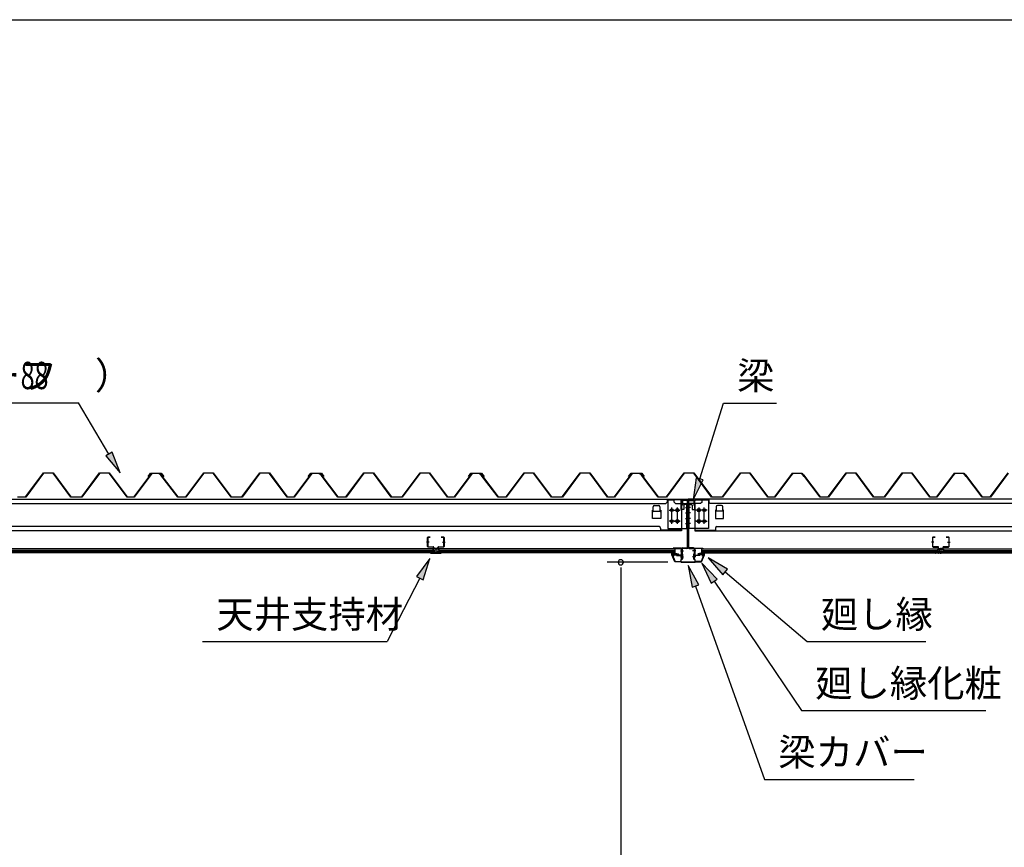
# Model space of a CAD drawing. Extents: x 543 to 20478, y 144 to 14052.
# Drawn here: x 12582 to 16178, y 11027 to 14052 of the extents above; entities that cross this region are included whole.
import ezdxf

# ---------------------------------------------------------------- set-up
doc = ezdxf.new("R2010")
doc.units = 0
doc.header["$LTSCALE"] = 50
doc.header["$MEASUREMENT"] = 0
doc.linetypes.add('1PL-S', pattern=[4, 2.5, -0.5, 0.5, -0.5])
for name, color, linetype in [('571', 3, 'CONTINUOUS'), ('HIKIDASHI', 6, 'CONTINUOUS'), ('SUNPOU', 4, 'CONTINUOUS'), ('WAKUSEN-01', 50, 'CONTINUOUS'), ('天井支持材', 2, 'CONTINUOUS'), ('天井目地', 2, 'CONTINUOUS'), ('屋根', 1, 'CONTINUOUS'), ('廻し縁', 6, 'CONTINUOUS'), ('廻し縁化粧', 1, 'CONTINUOUS'), ('桁', 3, 'CONTINUOUS'), ('桁受金具', 6, 'CONTINUOUS'), ('梁', 2, 'CONTINUOUS'), ('梁カバ', 3, 'CONTINUOUS')]:
    doc.layers.add(name, color=color, linetype=linetype)
doc.styles.add('00', font='ROMANS', dxfattribs={"width": 0.666667, "bigfont": 'BIGFONT'})
doc.styles.add('01', font='ROMANS', dxfattribs={"height": 3, "bigfont": 'BIGFONT'})

msp = doc.modelspace()

# ---------------------------------------------------------------- linework, layer by layer
at = {"layer": '571'}
for p, q in [((14091.7, 12118.7), (12345.7, 12118.7)), ((14091.7, 12118.7), (14091.7, 12103.7)), ((14975, 12118.7), (14113.7, 12118.7)), ((14113.7, 12118.7), (14113.7, 12103.7)), ((14975, 12118.7), (14975, 12103.7)), ((15072, 12118.7), (15935, 12118.7)), ((15072, 12118.7), (15072, 12103.7)), ((15935, 12118.7), (15935, 12103.7)), ((15957, 12118.7), (16818.2, 12118.7)), ((15957, 12118.7), (15957, 12103.7)), ((14091.7, 12111.9), (12345.7, 12111.9)), ((14091.7, 12110.5), (12345.7, 12110.5)), ((14091.7, 12106.2), (12345.7, 12106.2)), ((14091.7, 12103.7), (12345.7, 12103.7)), ((14975, 12111.9), (14113.7, 12111.9)), ((14975, 12110.5), (14113.7, 12110.5)), ((14975, 12106.2), (14113.7, 12106.2)), ((14975, 12103.7), (14113.7, 12103.7)), ((15072, 12111.9), (15935, 12111.9)), ((15072, 12110.5), (15935, 12110.5)), ((15072, 12106.2), (15935, 12106.2)), ((15072, 12103.7), (15935, 12103.7)), ((15957, 12111.9), (16818.2, 12111.9)), ((15957, 12110.5), (16818.2, 12110.5)), ((15957, 12106.2), (16818.2, 12106.2)), ((15957, 12103.7), (16818.2, 12103.7))]:
    msp.add_line(p, q, dxfattribs=at)
at = {"layer": 'HIKIDASHI'}
for p, q in [((11579.8, 12652.1), (12797.3, 12652.1)), ((12908.3, 12464.5), (12797.3, 12652.1)), ((15066.1, 12374.3), (15152.6, 12651.1)), ((15152.6, 12651.1), (15346, 12651.1)), ((12919.7, 12471.3), (12896.8, 12457.8)), ((12896.8, 12457.8), (12949, 12395.7)), ((12949, 12395.7), (12919.7, 12471.3)), ((15053.3, 12378.2), (15042.2, 12297.9)), ((15042.2, 12297.9), (15078.8, 12370.3)), ((15078.8, 12370.3), (15053.3, 12378.2)), ((14080.3, 12082.9), (14031.8, 12017.9)), ((14055.5, 12005.7), (14080.3, 12082.9)), ((15167.1, 12044.3), (15097.5, 12085.9)), ((15097.5, 12085.9), (15149.9, 12024)), ((15063, 11986.8), (15023.5, 12057.6)), ((15023.5, 12057.6), (15037.9, 11977.8)), ((15129.8, 12007.7), (15074, 12066.5)), ((15074, 12066.5), (15107.7, 11992.7)), ((14043.6, 12011.8), (13924, 11779.5)), ((14031.8, 12017.9), (14055.5, 12005.7)), ((15149.9, 12024), (15167.1, 12044.3)), ((15158.5, 12034.1), (15458.1, 11779.5)), ((15037.9, 11977.8), (15063, 11986.8)), ((15050.4, 11982.3), (15303.2, 11275.3)), ((15107.7, 11992.7), (15129.8, 12007.7)), ((15118.8, 12000.2), (15437.6, 11527.4)), ((13250.6, 11779.5), (13924, 11779.5)), ((15458.1, 11779.5), (15891.5, 11779.5)), ((15437.6, 11527.4), (16111, 11527.4)), ((15303.2, 11275.3), (15849.8, 11275.3))]:
    msp.add_line(p, q, dxfattribs=at)
for points in [[(12896.8, 12457.8), (12919.7, 12471.3), (12949, 12395.7)], [(15053.3, 12378.2), (15078.8, 12370.3), (15042.2, 12297.9)], [(14055.5, 12005.7), (14031.8, 12017.9), (14080.3, 12082.9)], [(15167.1, 12044.3), (15149.9, 12024), (15097.5, 12085.9)], [(15063, 11986.8), (15037.9, 11977.8), (15023.5, 12057.6)], [(15129.8, 12007.7), (15107.7, 11992.7), (15074, 12066.5)]]:
    msp.add_solid(points, dxfattribs=at)
at = {"layer": 'SUNPOU'}
for p, q in [((14949.3, 12069.2), (14727.8, 12069.2)), ((14777.8, 12050.4), (14777.8, 12031.7)), ((14777.8, 12044.2), (14777.8, 9746.2))]:
    msp.add_line(p, q, dxfattribs=at)
for start, end in [(90, 270), (270, 90)]:
    msp.add_arc((14777.8, 12069.2), 9.38, start, end, dxfattribs=at)
at = {"layer": 'WAKUSEN-01'}
msp.add_line((542.5, 14052.5), (20477.5, 14052.5), dxfattribs=at)
msp.add_line((542.5, 14052.5), (20477.5, 14052.5), dxfattribs=at)
msp.add_line((542.5, 14052.5), (20477.5, 14052.5), dxfattribs=at)
at = {"layer": '天井支持材'}
for p, q in [((14072.2, 12126.9), (14072.2, 12159.5)), ((14073.4, 12159.5), (14073.4, 12126.9)), ((14074.4, 12161.7), (14082.2, 12161.7)), ((14082.2, 12160.5), (14074.4, 12160.5)), ((14082.2, 12161.7), (14082.2, 12160.5)), ((14122.2, 12160.5), (14122.2, 12161.7)), ((14122.2, 12161.7), (14130, 12161.7)), ((14130, 12160.5), (14122.2, 12160.5)), ((14131, 12126.9), (14131, 12159.5)), ((14132.2, 12159.5), (14132.2, 12126.9)), ((15916.5, 12159.5), (15916.5, 12126.9)), ((15917.7, 12126.9), (15917.7, 12159.5)), ((15926.5, 12161.7), (15918.7, 12161.7)), ((15918.7, 12160.5), (15926.5, 12160.5)), ((15926.5, 12160.5), (15926.5, 12161.7)), ((15974.3, 12161.7), (15966.5, 12161.7)), ((15966.5, 12161.7), (15966.5, 12160.5)), ((15966.5, 12160.5), (15974.3, 12160.5)), ((15975.3, 12159.5), (15975.3, 12126.9)), ((15976.5, 12126.9), (15976.5, 12159.5)), ((14074.4, 12125.9), (14092.2, 12125.9)), ((14092.2, 12124.7), (14074.4, 12124.7)), ((14093.2, 12118.9), (14093.2, 12123.7)), ((14094.4, 12123.7), (14094.4, 12118.9)), ((14106.4, 12119.7), (14098, 12119.7)), ((14098, 12118.7), (14098, 12119.7)), ((14106.4, 12118.7), (14106.4, 12119.7)), ((14110, 12118.9), (14110, 12123.7)), ((14111.2, 12123.7), (14111.2, 12118.9)), ((14112.2, 12125.9), (14130, 12125.9)), ((14130, 12124.7), (14112.2, 12124.7)), ((15936.5, 12125.9), (15918.7, 12125.9)), ((15918.7, 12124.7), (15936.5, 12124.7)), ((15937.5, 12123.7), (15937.5, 12118.9)), ((15938.7, 12118.9), (15938.7, 12123.7)), ((15942.3, 12119.7), (15950.7, 12119.7)), ((15942.3, 12118.7), (15942.3, 12119.7)), ((15950.7, 12118.7), (15950.7, 12119.7)), ((15954.3, 12123.7), (15954.3, 12118.9)), ((15955.5, 12118.9), (15955.5, 12123.7)), ((15974.3, 12125.9), (15956.5, 12125.9)), ((15956.5, 12124.7), (15974.3, 12124.7)), ((14095.4, 12117.9), (14109, 12117.9)), ((14109, 12116.7), (14095.4, 12116.7)), ((15953.3, 12117.9), (15939.7, 12117.9)), ((15939.7, 12116.7), (15953.3, 12116.7))]:
    msp.add_line(p, q, dxfattribs=at)
at = {"layer": '天井支持材', "color": 6, "linetype": '1PL-S'}
for p, q in [((14077.4, 12143.2), (14068.2, 12143.2)), ((14102.2, 12122.7), (14102.2, 12113.7)), ((14127, 12143.2), (14136.2, 12143.2)), ((15921.7, 12143.2), (15912.5, 12143.2)), ((15946.5, 12122.7), (15946.5, 12113.7)), ((15971.3, 12143.2), (15980.5, 12143.2))]:
    msp.add_line(p, q, dxfattribs=at)
at = {"layer": '天井支持材'}
for centre, radius, start, end in [((14074.4, 12159.5), 2.2, 90, 180), ((14074.4, 12159.5), 1, 90, 180), ((14130, 12159.5), 2.2, 0, 90), ((14130, 12159.5), 1, 0, 90), ((15918.7, 12159.5), 2.2, 90, 180), ((15918.7, 12159.5), 1, 90, 180), ((15974.3, 12159.5), 2.2, 360, 90), ((15974.3, 12159.5), 1, 0, 90), ((14074.4, 12126.9), 2.2, 180, 270), ((14074.4, 12126.9), 1, 180, 270), ((14092.2, 12123.7), 2.2, 360, 90), ((14092.2, 12123.7), 1, 0, 90), ((14095.4, 12118.9), 2.2, 180, 270), ((14095.4, 12118.9), 1, 180, 270), ((14097.2, 12118.7), 0.8, 270, 0), ((14107.2, 12118.7), 0.8, 180, 270), ((14109, 12118.9), 1, 270, 0), ((14109, 12118.9), 2.2, 270, 360), ((14112.2, 12123.7), 2.2, 90, 180), ((14112.2, 12123.7), 1, 90, 180), ((14130, 12126.9), 1, 270, 0), ((14130, 12126.9), 2.2, 270, 360), ((15918.7, 12126.9), 2.2, 180, 270), ((15918.7, 12126.9), 1, 180, 270), ((15936.5, 12123.7), 2.2, 360, 90), ((15936.5, 12123.7), 1, 0, 90), ((15939.7, 12118.9), 2.2, 180, 270), ((15939.7, 12118.9), 1, 180, 270), ((15941.5, 12118.7), 0.8, 270, 360), ((15951.5, 12118.7), 0.8, 180, 270), ((15953.3, 12118.9), 1, 270, 0), ((15953.3, 12118.9), 2.2, 270, 0), ((15956.5, 12123.7), 2.2, 90, 180), ((15956.5, 12123.7), 1, 90, 180), ((15974.3, 12126.9), 2.2, 270, 0), ((15974.3, 12126.9), 1, 270, 0)]:
    msp.add_arc(centre, radius, start, end, dxfattribs=at)
at = {"layer": '天井目地'}
for p, q in [((14092.2, 12103.7), (14084, 12103.7)), ((14084, 12102.9), (14120.4, 12102.9)), ((14084, 12102.1), (14120.4, 12102.1)), ((14093.2, 12108.9), (14093.2, 12104.7)), ((14094, 12108.9), (14094, 12104.7)), ((14100.2, 12110.7), (14095, 12110.7)), ((14100.2, 12109.9), (14095, 12109.9)), ((14095.1, 12103.3), (14097.2, 12106.1)), ((14097.2, 12106.1), (14107.2, 12106.1)), ((14100.2, 12110.7), (14100.2, 12109.9)), ((14104.2, 12110.7), (14109.4, 12110.7)), ((14104.2, 12110.7), (14104.2, 12109.9)), ((14104.2, 12109.9), (14109.4, 12109.9)), ((14107.2, 12106.1), (14109.3, 12103.3)), ((14110.4, 12108.9), (14110.4, 12104.7)), ((14111.2, 12108.9), (14111.2, 12104.7)), ((14112.2, 12103.7), (14120.4, 12103.7)), ((15936.5, 12103.7), (15928.3, 12103.7)), ((15964.7, 12102.9), (15928.3, 12102.9)), ((15964.7, 12102.1), (15928.3, 12102.1)), ((15937.5, 12108.9), (15937.5, 12104.7)), ((15938.3, 12108.9), (15938.3, 12104.7)), ((15944.5, 12110.7), (15939.3, 12110.7)), ((15944.5, 12109.9), (15939.3, 12109.9)), ((15941.5, 12106.1), (15939.4, 12103.3)), ((15951.5, 12106.1), (15941.5, 12106.1)), ((15944.5, 12110.7), (15944.5, 12109.9)), ((15948.5, 12110.7), (15953.7, 12110.7)), ((15948.5, 12110.7), (15948.5, 12109.9)), ((15948.5, 12109.9), (15953.7, 12109.9)), ((15953.6, 12103.3), (15951.5, 12106.1)), ((15954.7, 12108.9), (15954.7, 12104.7)), ((15955.5, 12108.9), (15955.5, 12104.7)), ((15956.5, 12103.7), (15964.7, 12103.7))]:
    msp.add_line(p, q, dxfattribs=at)
at = {"layer": '天井目地', "color": 6, "linetype": '1PL-S'}
for p, q in [((14102.2, 12100.1), (14102.2, 12108.1)), ((15946.5, 12100.1), (15946.5, 12108.1))]:
    msp.add_line(p, q, dxfattribs=at)
at = {"layer": '天井目地'}
for centre, radius, start, end in [((14084, 12102.9), 0.8, 90, 270), ((14092.2, 12104.7), 1.8, 270, 0), ((14092.2, 12104.7), 1, 270, 0), ((14095, 12108.9), 1.8, 90, 180), ((14095, 12108.9), 1, 90, 180), ((14094.3, 12103.9), 1, 270, 323.1301), ((14110.1, 12103.9), 1, 216.8699, 270), ((14109.4, 12108.9), 1.8, 0, 90), ((14109.4, 12108.9), 1, 0, 90), ((14112.2, 12104.7), 1.8, 180, 270), ((14112.2, 12104.7), 1, 180, 270), ((14120.4, 12102.9), 0.8, 270, 90), ((15928.3, 12102.9), 0.8, 90, 270), ((15936.5, 12104.7), 1.8, 270, 0), ((15936.5, 12104.7), 1, 270, 0), ((15939.3, 12108.9), 1.8, 90, 180), ((15939.3, 12108.9), 1, 90, 180), ((15938.6, 12103.9), 1, 270, 323.1301), ((15954.4, 12103.9), 1, 216.8699, 270), ((15953.7, 12108.9), 1.8, 0, 90), ((15953.7, 12108.9), 1, 0, 90), ((15956.5, 12104.7), 1.8, 180, 270), ((15956.5, 12104.7), 1, 180, 270), ((15964.7, 12102.9), 0.8, 270, 90)]:
    msp.add_arc(centre, radius, start, end, dxfattribs=at)
at = {"layer": '屋根'}
for p, q in [((12604.2, 12308.2), (12669.5, 12395.7)), ((12669.8, 12395.2), (12604.5, 12307.7)), ((12669.5, 12395.7), (12704.5, 12395.7)), ((12704.2, 12395.2), (12669.8, 12395.2)), ((12769.5, 12307.7), (12704.2, 12395.2)), ((12704.5, 12395.7), (12769.8, 12308.2)), ((12809.2, 12308.2), (12874.5, 12395.7)), ((12874.8, 12395.2), (12809.5, 12307.7)), ((12874.5, 12395.7), (12909.5, 12395.7)), ((12909.2, 12395.2), (12874.8, 12395.2)), ((12974.5, 12307.7), (12909.2, 12395.2)), ((12909.5, 12395.7), (12974.8, 12308.2)), ((13000, 12308.2), (13064.5, 12394.7)), ((13064.8, 12394.2), (13000.2, 12307.7)), ((13051.2, 12382.7), (13060.2, 12394.7)), ((13051.6, 12382.4), (13051.2, 12382.7)), ((13060.5, 12394.2), (13051.6, 12382.4)), ((13060.2, 12394.7), (13090.7, 12394.7)), ((13090.6, 12394.2), (13060.5, 12394.2)), ((13064.5, 12394.7), (13099.5, 12394.7)), ((13099.2, 12394.2), (13064.8, 12394.2)), ((13098.2, 12388.1), (13090.6, 12394.2)), ((13090.7, 12394.7), (13098.5, 12388.4)), ((13159.5, 12307.7), (13098.2, 12388.1)), ((13098.5, 12388.4), (13159.7, 12308.2)), ((13108.1, 12382.4), (13099.2, 12394.2)), ((13099.5, 12394.7), (13108.5, 12382.7)), ((13108.5, 12382.7), (13108.1, 12382.4)), ((13189.2, 12308.2), (13254.5, 12395.7)), ((13254.8, 12395.2), (13189.5, 12307.7)), ((13254.5, 12395.7), (13289.5, 12395.7)), ((13289.2, 12395.2), (13254.8, 12395.2)), ((13354.5, 12307.7), (13289.2, 12395.2)), ((13289.5, 12395.7), (13354.8, 12308.2)), ((13394.2, 12308.2), (13459.5, 12395.7)), ((13459.8, 12395.2), (13394.5, 12307.7)), ((13459.5, 12395.7), (13494.5, 12395.7)), ((13494.2, 12395.2), (13459.8, 12395.2)), ((13559.5, 12307.7), (13494.2, 12395.2)), ((13494.5, 12395.7), (13559.8, 12308.2)), ((13585, 12308.2), (13649.5, 12394.7)), ((13649.8, 12394.2), (13585.2, 12307.7)), ((13636.2, 12382.7), (13645.2, 12394.7)), ((13636.6, 12382.4), (13636.2, 12382.7)), ((13645.5, 12394.2), (13636.6, 12382.4)), ((13645.2, 12394.7), (13675.7, 12394.7)), ((13675.6, 12394.2), (13645.5, 12394.2)), ((13649.5, 12394.7), (13684.5, 12394.7)), ((13684.2, 12394.2), (13649.8, 12394.2)), ((13683.2, 12388.1), (13675.6, 12394.2)), ((13675.7, 12394.7), (13683.5, 12388.4)), ((13744.5, 12307.7), (13683.2, 12388.1)), ((13683.5, 12388.4), (13744.7, 12308.2)), ((13693.1, 12382.4), (13684.2, 12394.2)), ((13684.5, 12394.7), (13693.5, 12382.7)), ((13693.5, 12382.7), (13693.1, 12382.4)), ((13774.2, 12308.2), (13839.5, 12395.7)), ((13839.8, 12395.2), (13774.5, 12307.7)), ((13839.5, 12395.7), (13874.5, 12395.7)), ((13874.2, 12395.2), (13839.8, 12395.2)), ((13939.5, 12307.7), (13874.2, 12395.2)), ((13874.5, 12395.7), (13939.8, 12308.2)), ((13979.2, 12308.2), (14044.5, 12395.7)), ((14044.8, 12395.2), (13979.5, 12307.7)), ((14044.5, 12395.7), (14079.5, 12395.7)), ((14079.2, 12395.2), (14044.8, 12395.2)), ((14144.5, 12307.7), (14079.2, 12395.2)), ((14079.5, 12395.7), (14144.8, 12308.2)), ((14170, 12308.2), (14234.5, 12394.7)), ((14234.8, 12394.2), (14170.2, 12307.7)), ((14221.2, 12382.7), (14230.2, 12394.7)), ((14221.6, 12382.4), (14221.2, 12382.7)), ((14230.5, 12394.2), (14221.6, 12382.4)), ((14230.2, 12394.7), (14260.7, 12394.7)), ((14260.6, 12394.2), (14230.5, 12394.2)), ((14234.5, 12394.7), (14269.5, 12394.7)), ((14269.2, 12394.2), (14234.8, 12394.2)), ((14268.2, 12388.1), (14260.6, 12394.2)), ((14260.7, 12394.7), (14268.5, 12388.4)), ((14329.5, 12307.7), (14268.2, 12388.1)), ((14268.5, 12388.4), (14329.7, 12308.2)), ((14278.1, 12382.4), (14269.2, 12394.2)), ((14269.5, 12394.7), (14278.5, 12382.7)), ((14278.5, 12382.7), (14278.1, 12382.4)), ((14359.2, 12308.2), (14424.5, 12395.7)), ((14424.8, 12395.2), (14359.5, 12307.7)), ((14424.5, 12395.7), (14459.5, 12395.7)), ((14459.2, 12395.2), (14424.8, 12395.2)), ((14524.5, 12307.7), (14459.2, 12395.2)), ((14459.5, 12395.7), (14524.8, 12308.2)), ((14564.2, 12308.2), (14629.5, 12395.7)), ((14629.8, 12395.2), (14564.5, 12307.7)), ((14629.5, 12395.7), (14664.5, 12395.7)), ((14664.2, 12395.2), (14629.8, 12395.2)), ((14729.5, 12307.7), (14664.2, 12395.2)), ((14664.5, 12395.7), (14729.8, 12308.2)), ((14755, 12308.2), (14819.5, 12394.7)), ((14819.8, 12394.2), (14755.2, 12307.7)), ((14806.2, 12382.7), (14815.2, 12394.7)), ((14806.6, 12382.4), (14806.2, 12382.7)), ((14815.5, 12394.2), (14806.6, 12382.4)), ((14815.2, 12394.7), (14845.7, 12394.7)), ((14845.6, 12394.2), (14815.5, 12394.2)), ((14819.5, 12394.7), (14854.5, 12394.7)), ((14854.2, 12394.2), (14819.8, 12394.2)), ((14853.2, 12388.1), (14845.6, 12394.2)), ((14845.7, 12394.7), (14853.5, 12388.4)), ((14914.5, 12307.7), (14853.2, 12388.1)), ((14853.5, 12388.4), (14914.7, 12308.2)), ((14863.1, 12382.4), (14854.2, 12394.2)), ((14854.5, 12394.7), (14863.5, 12382.7)), ((14863.5, 12382.7), (14863.1, 12382.4)), ((14944.2, 12308.2), (15009.5, 12395.7)), ((15009.8, 12395.2), (14944.5, 12307.7)), ((15009.5, 12395.7), (15044.5, 12395.7)), ((15044.2, 12395.2), (15009.8, 12395.2)), ((15109.5, 12307.7), (15044.2, 12395.2)), ((15044.5, 12395.7), (15109.8, 12308.2)), ((15149.2, 12308.2), (15214.5, 12395.7)), ((15214.8, 12395.2), (15149.5, 12307.7)), ((15214.5, 12395.7), (15249.5, 12395.7)), ((15249.2, 12395.2), (15214.8, 12395.2)), ((15314.5, 12307.7), (15249.2, 12395.2)), ((15249.5, 12395.7), (15314.8, 12308.2)), ((15340, 12308.2), (15404.5, 12394.7)), ((15404.8, 12394.2), (15340.2, 12307.7)), ((15397.7, 12382.7), (15406.7, 12394.7)), ((15398.1, 12382.4), (15397.7, 12382.7)), ((15407, 12394.2), (15398.1, 12382.4)), ((15404.5, 12394.7), (15439.5, 12394.7)), ((15439.2, 12394.2), (15404.8, 12394.2)), ((15406.7, 12394.7), (15437.2, 12394.7)), ((15437.1, 12394.2), (15407, 12394.2)), ((15444.7, 12388.1), (15437.1, 12394.2)), ((15437.2, 12394.7), (15445, 12388.4)), ((15448.1, 12382.4), (15439.2, 12394.2)), ((15439.5, 12394.7), (15448.5, 12382.7)), ((15506, 12307.7), (15444.7, 12388.1)), ((15445, 12388.4), (15506.2, 12308.2)), ((15448.5, 12382.7), (15448.1, 12382.4)), ((15535.7, 12308.2), (15601, 12395.7)), ((15601.3, 12395.2), (15536, 12307.7)), ((15601, 12395.7), (15636, 12395.7)), ((15635.7, 12395.2), (15601.3, 12395.2)), ((15701, 12307.7), (15635.7, 12395.2)), ((15636, 12395.7), (15701.3, 12308.2)), ((15740.7, 12308.2), (15806, 12395.7)), ((15806.3, 12395.2), (15741, 12307.7)), ((15806, 12395.7), (15841, 12395.7)), ((15840.7, 12395.2), (15806.3, 12395.2)), ((15906, 12307.7), (15840.7, 12395.2)), ((15841, 12395.7), (15906.3, 12308.2)), ((15931.5, 12308.2), (15996, 12394.7)), ((15996.3, 12394.2), (15931.7, 12307.7)), ((15989.2, 12382.7), (15998.2, 12394.7)), ((15989.6, 12382.4), (15989.2, 12382.7)), ((15998.5, 12394.2), (15989.6, 12382.4)), ((15996, 12394.7), (16031, 12394.7)), ((16030.7, 12394.2), (15996.3, 12394.2)), ((15998.2, 12394.7), (16028.7, 12394.7)), ((16028.6, 12394.2), (15998.5, 12394.2)), ((16036.2, 12388.1), (16028.6, 12394.2)), ((16028.7, 12394.7), (16036.5, 12388.4)), ((16039.6, 12382.4), (16030.7, 12394.2)), ((16031, 12394.7), (16040, 12382.7)), ((16097.5, 12307.7), (16036.2, 12388.1)), ((16036.5, 12388.4), (16097.7, 12308.2)), ((16040, 12382.7), (16039.6, 12382.4)), ((16127.2, 12308.2), (16192.5, 12395.7)), ((16192.8, 12395.2), (16127.5, 12307.7)), ((12604.5, 12307.7), (12574.5, 12307.7)), ((12574.7, 12308.2), (12604.2, 12308.2)), ((12809.5, 12307.7), (12769.5, 12307.7)), ((12769.8, 12308.2), (12809.2, 12308.2)), ((13000.2, 12307.7), (12974.5, 12307.7)), ((12974.8, 12308.2), (13000, 12308.2)), ((13189.5, 12307.7), (13159.5, 12307.7)), ((13159.7, 12308.2), (13189.2, 12308.2)), ((13394.5, 12307.7), (13354.5, 12307.7)), ((13354.8, 12308.2), (13394.2, 12308.2)), ((13585.2, 12307.7), (13559.5, 12307.7)), ((13559.8, 12308.2), (13585, 12308.2)), ((13774.5, 12307.7), (13744.5, 12307.7)), ((13744.7, 12308.2), (13774.2, 12308.2)), ((13979.5, 12307.7), (13939.5, 12307.7)), ((13939.8, 12308.2), (13979.2, 12308.2)), ((14170.2, 12307.7), (14144.5, 12307.7)), ((14144.8, 12308.2), (14170, 12308.2)), ((14359.5, 12307.7), (14329.5, 12307.7)), ((14329.7, 12308.2), (14359.2, 12308.2)), ((14564.5, 12307.7), (14524.5, 12307.7)), ((14524.8, 12308.2), (14564.2, 12308.2)), ((14755.2, 12307.7), (14729.5, 12307.7)), ((14729.8, 12308.2), (14755, 12308.2)), ((14944.5, 12307.7), (14914.5, 12307.7)), ((14914.7, 12308.2), (14944.2, 12308.2)), ((15149.5, 12307.7), (15109.5, 12307.7)), ((15109.8, 12308.2), (15149.2, 12308.2)), ((15340.2, 12307.7), (15314.5, 12307.7)), ((15314.8, 12308.2), (15340, 12308.2)), ((15536, 12307.7), (15506, 12307.7)), ((15506.2, 12308.2), (15535.7, 12308.2)), ((15741, 12307.7), (15701, 12307.7)), ((15701.3, 12308.2), (15740.7, 12308.2)), ((15931.7, 12307.7), (15906, 12307.7)), ((15906.3, 12308.2), (15931.5, 12308.2)), ((16127.5, 12307.7), (16097.5, 12307.7)), ((16097.7, 12308.2), (16127.2, 12308.2))]:
    msp.add_line(p, q, dxfattribs=at)
at = {"layer": '廻し縁'}
for p, q in [((14997.9, 12120.7), (14969.5, 12120.7)), ((14969.5, 12120.7), (14969.5, 12119.9)), ((14969.5, 12119.9), (14997.9, 12119.9)), ((14998.7, 12119.1), (14998.7, 12095.7)), ((14999.5, 12095.7), (14999.5, 12119.1)), ((15047.5, 12095.7), (15047.5, 12119.1)), ((15048.3, 12119.1), (15048.3, 12095.7)), ((15049.1, 12120.7), (15077.5, 12120.7)), ((15077.5, 12119.9), (15049.1, 12119.9)), ((15077.5, 12120.7), (15077.5, 12119.9)), ((14967.8, 12095.3), (14970.5, 12091.9)), ((14971.1, 12092.4), (14968.5, 12095.8)), ((14979.9, 12097.9), (14969.1, 12097.9)), ((14969.1, 12097.1), (14979.9, 12097.1)), ((14970.5, 12091.9), (14971.1, 12092.4)), ((14980.7, 12096.3), (14980.7, 12095.7)), ((14981.5, 12095.7), (14981.5, 12096.3)), ((14997.9, 12094.9), (14982.3, 12094.9)), ((14982.3, 12094.1), (14997.9, 12094.1)), ((15049.1, 12094.9), (15064.7, 12094.9)), ((15064.7, 12094.1), (15049.1, 12094.1)), ((15065.5, 12095.7), (15065.5, 12096.3)), ((15066.3, 12096.3), (15066.3, 12095.7)), ((15067.1, 12097.9), (15077.9, 12097.9)), ((15077.9, 12097.1), (15067.1, 12097.1)), ((15075.9, 12092.4), (15078.5, 12095.8)), ((15076.5, 12091.9), (15075.9, 12092.4)), ((15079.2, 12095.3), (15076.5, 12091.9))]:
    msp.add_line(p, q, dxfattribs=at)
for centre, radius, start, end in [((14997.9, 12119.1), 1.6, 360, 90), ((14997.9, 12119.1), 0.8, 360, 90), ((15049.1, 12119.1), 1.6, 90, 180), ((15049.1, 12119.1), 0.8, 90, 180), ((14969.1, 12096.3), 1.6, 90, 217.9246), ((14969.1, 12096.3), 0.8, 90, 217.9246), ((14979.9, 12096.3), 1.6, 360, 90), ((14979.9, 12096.3), 0.8, 0, 90), ((14982.3, 12095.7), 1.6, 180, 270), ((14982.3, 12095.7), 0.8, 180, 270), ((14997.9, 12095.7), 1.6, 270, 0), ((14997.9, 12095.7), 0.8, 270, 0), ((15049.1, 12095.7), 1.6, 180, 270), ((15049.1, 12095.7), 0.8, 180, 270), ((15064.7, 12095.7), 1.6, 270, 0), ((15064.7, 12095.7), 0.8, 270, 0), ((15067.1, 12096.3), 1.6, 90, 180), ((15067.1, 12096.3), 0.8, 90, 180), ((15077.9, 12096.3), 1.6, 322.0754, 90), ((15077.9, 12096.3), 0.8, 322.0754, 90)]:
    msp.add_arc(centre, radius, start, end, dxfattribs=at)
at = {"layer": '廻し縁化粧'}
for p, q in [((14964, 12096.9), (14964, 12103.4)), ((14964, 12103.4), (14971, 12103.4)), ((14975, 12070.4), (14964, 12096.9)), ((14970.9, 12101.9), (14965.5, 12101.9)), ((14965.5, 12101.9), (14965.5, 12099.4)), ((14965.5, 12099.4), (14968.7, 12099.4)), ((14968.7, 12097.9), (14965.5, 12097.9)), ((14965.5, 12097.9), (14965.5, 12097.2)), ((14965.5, 12097.2), (14976, 12071.9)), ((14977.1, 12100.8), (14970.9, 12101.9)), ((14971, 12103.4), (14988, 12100.4)), ((14971.7, 12099.4), (14975, 12099.4)), ((14974.8, 12097.9), (14971.7, 12097.9)), ((14976.4, 12100), (14977.1, 12100.8)), ((14977.8, 12099.2), (14977.7, 12099.2)), ((14982.8, 12099.3), (14979.6, 12099.8)), ((14988, 12100.4), (14982, 12095.4)), ((14982, 12098.6), (14982.8, 12099.3)), ((14982, 12095.4), (14982, 12098.6)), ((15076, 12103.4), (15059, 12100.4)), ((15059, 12100.4), (15065, 12095.4)), ((15064.2, 12099.3), (15067.4, 12099.8)), ((15065, 12098.6), (15064.2, 12099.3)), ((15065, 12095.4), (15065, 12098.6)), ((15069.2, 12099.2), (15069.3, 12099.2)), ((15069.9, 12100.8), (15076.1, 12101.9)), ((15070.6, 12100), (15069.9, 12100.8)), ((15081.5, 12097.2), (15071, 12071.9)), ((15075.2, 12099.4), (15072, 12099.4)), ((15072, 12070.4), (15083, 12096.9)), ((15072.2, 12097.9), (15075.2, 12097.9)), ((15083, 12103.4), (15076, 12103.4)), ((15076.1, 12101.9), (15081.5, 12101.9)), ((15081.5, 12099.4), (15078.2, 12099.4)), ((15078.2, 12097.9), (15081.5, 12097.9)), ((15081.5, 12101.9), (15081.5, 12099.4)), ((15081.5, 12097.9), (15081.5, 12097.2)), ((15083, 12096.9), (15083, 12103.4)), ((14997.5, 12070.4), (14975, 12070.4)), ((14976, 12071.9), (14996, 12071.9)), ((14996, 12071.9), (14996, 12073.6)), ((14997.5, 12073.6), (14997.5, 12070.4)), ((15049.5, 12073.6), (15049.5, 12070.4)), ((15049.5, 12070.4), (15072, 12070.4)), ((15051, 12071.9), (15051, 12073.6)), ((15071, 12071.9), (15051, 12071.9))]:
    msp.add_line(p, q, dxfattribs=at)
for centre, radius, start, end in [((14968.7, 12098.6), 0.75, 270, 90), ((14971.7, 12098.6), 0.75, 90, 270), ((14974.8, 12101.9), 4, 270, 317.0111), ((14975, 12101.4), 2, 270, 317.0111), ((14979.2, 12097.9), 2, 79.992, 137.0111), ((15067.8, 12097.9), 2, 42.9889, 100.008), ((15072.2, 12101.9), 4, 222.9889, 270), ((15072, 12101.4), 2, 222.9889, 270), ((15075.2, 12098.6), 0.75, 270, 90), ((15078.2, 12098.6), 0.75, 90, 270), ((14996.7, 12073.6), 0.75, 0, 180), ((15050.2, 12073.6), 0.75, 0, 180)]:
    msp.add_arc(centre, radius, start, end, dxfattribs=at)
at = {"layer": '桁'}
for p, q in [((11409.5, 12299.5), (15023.5, 12299.5)), ((14947.5, 12299.5), (14947.5, 12289.5)), ((14972.5, 12289.5), (14972.5, 12299.5)), ((17753.5, 12299.5), (15023.5, 12299.5)), ((15023.5, 12299.5), (15023.5, 12289.5)), ((15023.5, 12299.5), (15023.5, 12289.5)), ((15074.5, 12289.5), (15074.5, 12299.5)), ((15099.5, 12299.5), (15099.5, 12289.5)), ((11490.5, 12284.5), (14942.5, 12284.5)), ((14896, 12255.6), (14896, 12271.5)), ((14901, 12276.5), (14916, 12276.5)), ((14921, 12271.5), (14921, 12255.6)), ((14947.5, 12289.5), (14942.5, 12284.5)), ((14947.5, 12297.9), (14972.5, 12297.9)), ((14972.5, 12289.5), (14977.5, 12284.5)), ((14977.5, 12284.5), (15018.5, 12284.5)), ((14983, 12264.5), (14985, 12264.5)), ((14999, 12284.5), (14999, 12184.5)), ((15069.5, 12284.5), (15028.5, 12284.5)), ((15048, 12284.5), (15048, 12184.5)), ((15064, 12264.5), (15062, 12264.5)), ((15074.5, 12289.5), (15069.5, 12284.5)), ((15099.5, 12297.9), (15074.5, 12297.9)), ((15099.5, 12289.5), (15104.5, 12284.5)), ((17672.5, 12284.5), (15104.5, 12284.5)), ((15126, 12271.5), (15126, 12255.6)), ((15146, 12276.5), (15131, 12276.5)), ((15151, 12255.6), (15151, 12271.5)), ((14893.5, 12229.5), (14893.5, 12259.5)), ((14893.5, 12259.5), (14896, 12259.5)), ((14923.5, 12229.5), (14893.5, 12229.5)), ((14893.7, 12255.6), (14893.7, 12259.5)), ((14896, 12256.5), (14921, 12256.5)), ((14921, 12259.5), (14923.5, 12259.5)), ((14923.3, 12259.5), (14923.3, 12255.6)), ((14923.5, 12259.5), (14923.5, 12229.5)), ((14985, 12254.5), (14983, 12254.5)), ((15062, 12254.5), (15064, 12254.5)), ((15126, 12259.5), (15123.5, 12259.5)), ((15123.5, 12259.5), (15123.5, 12229.5)), ((15123.5, 12229.5), (15153.5, 12229.5)), ((15123.7, 12259.5), (15123.7, 12255.6)), ((15151, 12256.5), (15126, 12256.5)), ((15153.5, 12259.5), (15151, 12259.5)), ((15153.3, 12255.6), (15153.3, 12259.5)), ((15153.5, 12229.5), (15153.5, 12259.5)), ((14918, 12199.5), (11515, 12199.5)), ((14923, 12194.5), (14923, 12184.5)), ((14983, 12224.5), (14985, 12224.5)), ((14985, 12214.5), (14983, 12214.5)), ((15064, 12224.5), (15062, 12224.5)), ((15062, 12214.5), (15064, 12214.5)), ((15124, 12194.5), (15124, 12184.5)), ((15129, 12199.5), (17648, 12199.5)), ((14999, 12184.5), (11434, 12184.5)), ((14999, 12186.1), (14923, 12186.1)), ((15048, 12186.1), (15124, 12186.1)), ((15048, 12184.5), (17729, 12184.5))]:
    msp.add_line(p, q, dxfattribs=at)
at = {"layer": '桁', "color": 6, "linetype": '1PL-S'}
for p, q in [((14984, 12269.5), (14984, 12209.5)), ((15063, 12269.5), (15063, 12209.5)), ((14973, 12259.5), (14995, 12259.5)), ((15074, 12259.5), (15052, 12259.5)), ((14973, 12219.5), (14995, 12219.5)), ((15074, 12219.5), (15052, 12219.5))]:
    msp.add_line(p, q, dxfattribs=at)
at = {"layer": '桁'}
for centre, radius, start, end in [((14901, 12271.5), 5, 90, 180), ((14916, 12271.5), 5, 0, 90), ((14983, 12259.5), 5, 90, 270), ((14985, 12259.5), 5, 270, 90), ((15018.5, 12289.5), 5, 270, 0), ((15028.5, 12289.5), 5, 180, 270), ((15062, 12259.5), 5, 90, 270), ((15064, 12259.5), 5, 270, 90), ((15131, 12271.5), 5, 90, 180), ((15146, 12271.5), 5, 0, 90), ((14894.8, 12255.6), 1.15, 180, 0), ((14922.1, 12255.6), 1.15, 180, 0), ((15124.8, 12255.6), 1.15, 180, 0), ((15152.1, 12255.6), 1.15, 180, 0), ((14918, 12194.5), 5, 0, 90), ((14983, 12219.5), 5, 90, 270), ((14985, 12219.5), 5, 270, 90), ((15062, 12219.5), 5, 90, 270), ((15064, 12219.5), 5, 270, 90), ((15129, 12194.5), 5, 90, 180)]:
    msp.add_arc(centre, radius, start, end, dxfattribs=at)
at = {"layer": '桁受金具'}
for p, q in [((14995.7, 12297), (14949.2, 12297)), ((14949.2, 12297), (14949.2, 12192.5)), ((14998.7, 12262), (14998.7, 12294)), ((15008.2, 12277.5), (15008.2, 12262)), ((15021.2, 12280.5), (15011.2, 12280.5)), ((15019.6, 12192.5), (15019.6, 12280.5)), ((15021.2, 12192.5), (15021.2, 12280.5)), ((15025.8, 12192.5), (15025.8, 12280.5)), ((15025.8, 12280.5), (15035.8, 12280.5)), ((15027.4, 12192.5), (15027.4, 12280.5)), ((15038.8, 12277.5), (15038.8, 12262)), ((15048.3, 12262), (15048.3, 12294)), ((15051.3, 12297), (15097.8, 12297)), ((15097.8, 12297), (15097.8, 12192.5)), ((15008.2, 12262), (14998.7, 12262)), ((15038.8, 12262), (15048.3, 12262)), ((14949.2, 12192.5), (15021.2, 12192.5)), ((15097.8, 12192.5), (15025.8, 12192.5))]:
    msp.add_line(p, q, dxfattribs=at)
at = {"layer": '桁受金具', "color": 6, "linetype": '1PL-S'}
for p, q in [((14964.2, 12209.5), (14964.2, 12269.5)), ((14984.2, 12269.5), (14984.2, 12209.5)), ((15014.6, 12269.5), (15026.2, 12269.5)), ((15032.4, 12269.5), (15020.8, 12269.5)), ((15062.8, 12269.5), (15062.8, 12209.5)), ((15082.8, 12209.5), (15082.8, 12269.5)), ((14954.2, 12259.5), (14994.2, 12259.5)), ((15014.6, 12250.5), (15026.2, 12250.5)), ((15014.6, 12229.5), (15026.2, 12229.5)), ((15032.4, 12250.5), (15020.8, 12250.5)), ((15032.4, 12229.5), (15020.8, 12229.5)), ((15092.8, 12259.5), (15052.8, 12259.5)), ((14994.2, 12219.5), (14954.2, 12219.5)), ((15014.6, 12210.5), (15026.2, 12210.5)), ((15032.4, 12210.5), (15020.8, 12210.5)), ((15052.8, 12219.5), (15092.8, 12219.5))]:
    msp.add_line(p, q, dxfattribs=at)
at = {"layer": '桁受金具'}
for centre in [(14964.2, 12259.5), (14984.2, 12259.5), (15062.8, 12259.5), (15082.8, 12259.5), (14964.2, 12219.5), (14984.2, 12219.5), (15062.8, 12219.5), (15082.8, 12219.5)]:
    msp.add_circle(centre, 5, dxfattribs=at)
for centre, start, end in [((14995.7, 12294), 0, 90), ((15011.2, 12277.5), 90, 180), ((15035.8, 12277.5), 0, 90), ((15051.3, 12294), 90, 180)]:
    msp.add_arc(centre, 3, start, end, dxfattribs=at)
at = {"layer": '梁'}
for p, q in [((15000.5, 12277.7), (15000.5, 12293.4)), ((15002.8, 12277.7), (15000.5, 12277.7)), ((15002.8, 12293.6), (15002.8, 12277.7)), ((15004.8, 12297.9), (15019.2, 12297.9)), ((15019.2, 12295.6), (15004.8, 12295.6)), ((15021.2, 12124.5), (15021.2, 12293.6)), ((15023.5, 12293.6), (15023.5, 12124.5)), ((15023.5, 12293.6), (15023.5, 12124.5)), ((15025.8, 12124.5), (15025.8, 12293.6)), ((15042.2, 12297.9), (15027.8, 12297.9)), ((15027.8, 12295.6), (15042.2, 12295.6)), ((15044.2, 12293.6), (15044.2, 12277.7)), ((15044.2, 12277.7), (15046.5, 12277.7)), ((15046.5, 12277.7), (15046.5, 12293.4)), ((15003.8, 12122.5), (15019.2, 12122.5)), ((15019.2, 12120.2), (15003.8, 12120.2)), ((15043.2, 12122.5), (15027.8, 12122.5)), ((15027.8, 12120.2), (15043.2, 12120.2)), ((14999.5, 12082.2), (14999.5, 12118.2)), ((15001.8, 12118.2), (15001.8, 12082.2)), ((15045.2, 12118.2), (15045.2, 12082.2)), ((15047.5, 12082.2), (15047.5, 12118.2)), ((15001.8, 12082.2), (14999.5, 12082.2)), ((15045.2, 12082.2), (15047.5, 12082.2))]:
    msp.add_line(p, q, dxfattribs=at)
at = {"layer": '梁', "color": 6, "linetype": '1PL-S'}
for p, q in [((15016.3, 12269.5), (15027.5, 12269.5)), ((15030.7, 12269.5), (15019.5, 12269.5)), ((15016.3, 12229.5), (15027.5, 12229.5)), ((15030.7, 12229.5), (15019.5, 12229.5)), ((14995.5, 12110.7), (15006.7, 12110.7)), ((14995.5, 12088.7), (15006.7, 12088.7)), ((15051.5, 12110.7), (15040.3, 12110.7)), ((15051.5, 12088.7), (15040.3, 12088.7))]:
    msp.add_line(p, q, dxfattribs=at)
at = {"layer": '梁'}
for centre, radius, start, end in [((15004.8, 12293.6), 4.3, 90, 183.0448), ((15004.8, 12293.6), 2, 90, 180), ((15019.2, 12293.6), 4.3, 0, 90), ((15019.2, 12293.6), 2, 0, 90), ((15027.8, 12293.6), 4.3, 90, 180), ((15027.8, 12293.6), 2, 90, 180), ((15042.2, 12293.6), 4.3, 356.9552, 90), ((15042.2, 12293.6), 2, 0, 90), ((15003.8, 12118.2), 4.3, 90, 180), ((15003.8, 12118.2), 2, 90, 180), ((15019.2, 12124.5), 4.3, 270, 360), ((15019.2, 12124.5), 2, 270, 0), ((15027.8, 12124.5), 4.3, 180, 270), ((15027.8, 12124.5), 2, 180, 270), ((15043.2, 12118.2), 4.3, 0, 90), ((15043.2, 12118.2), 2, 0, 90)]:
    msp.add_arc(centre, radius, start, end, dxfattribs=at)
at = {"layer": '梁カバ'}
for p, q in [((15003.8, 12098.7), (15003, 12098.7)), ((15003, 12098.7), (15003, 12082.8)), ((15003.8, 12082.8), (15003.8, 12098.7)), ((15044, 12098.7), (15043.2, 12098.7)), ((15043.2, 12098.7), (15043.2, 12082.8)), ((15044, 12082.8), (15044, 12098.7)), ((14997.5, 12078.1), (14997.5, 12071)), ((14998.3, 12071), (14998.3, 12078.1)), ((15002.5, 12081.9), (14998.4, 12079.7)), ((14998.8, 12079), (15002.9, 12081.2)), ((15047.7, 12070), (14999.3, 12070)), ((14999.3, 12069.2), (15047.7, 12069.2)), ((15044.1, 12081.2), (15048.2, 12079)), ((15048.6, 12079.7), (15044.5, 12081.9)), ((15048.7, 12078.1), (15048.7, 12071)), ((15049.5, 12071), (15049.5, 12078.1))]:
    msp.add_line(p, q, dxfattribs=at)
for centre, radius, start, end in [((15002, 12082.8), 1, 298.6105, 0), ((15002, 12082.8), 1.8, 298.6105, 0), ((15045, 12082.8), 1.8, 180, 241.3895), ((15045, 12082.8), 1, 180, 241.3895), ((14999.3, 12078.1), 1.8, 118.6105, 180), ((14999.3, 12071), 1.8, 180, 270), ((14999.3, 12078.1), 1, 118.6105, 180), ((14999.3, 12071), 1, 180, 270), ((15047.7, 12071), 1.8, 270, 0), ((15047.7, 12071), 1, 270, 0), ((15047.7, 12078.1), 1, 360, 61.3895), ((15047.7, 12078.1), 1.8, 360, 61.3895)]:
    msp.add_arc(centre, radius, start, end, dxfattribs=at)

# ---------------------------------------------------------------- texts
at = {"layer": 'HIKIDASHI', "style": '01'}
for s, p in [('屋根（ヨドルーフ\u3000）', (11629, 12702.1)), ('梁', (15202.6, 12701.1)), ('天井支持材', (13300.6, 11829.5)), ('廻し縁', (15508.1, 11829.5)), ('廻し縁化粧', (15487.6, 11577.4)), ('梁カバー', (15353.2, 11325.3))]:
    msp.add_text(s, height=100, dxfattribs=at).set_placement(p)
at = {"layer": 'HIKIDASHI', "style": '00', "width": 0.67}
msp.add_text('88', height=100, dxfattribs=at).set_placement((12586, 12702.1))

doc.saveas('drawing.dxf')
